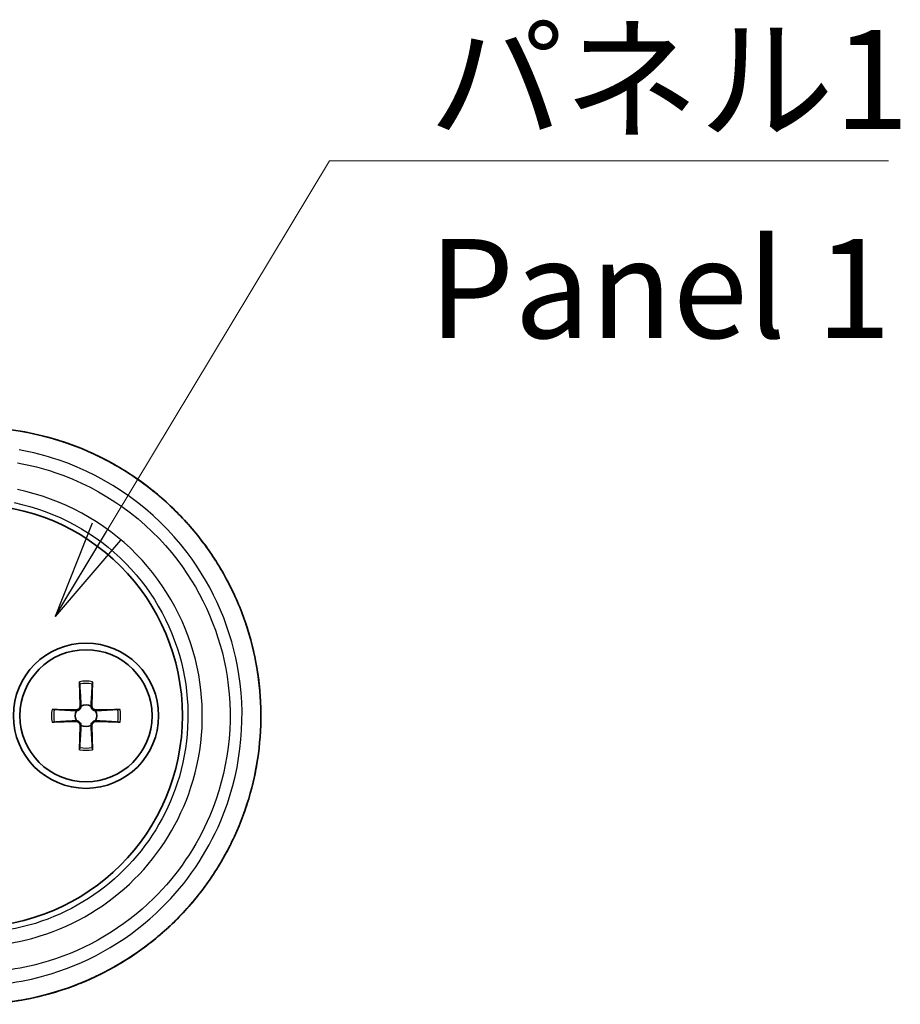
# Model space of a CAD drawing. Units: millimetres. Extents: x 14 to 2000, y 8 to 430.
# Drawn here: x 690 to 723, y 153 to 191 of the extents above; entities that cross this region are included whole.
import ezdxf

# ---------------------------------------------------------------- set-up
doc = ezdxf.new("R2010")
doc.units = ezdxf.units.MM
for name, color, linetype, lineweight in [('Symbol (ISO)', 7, 'Continuous', 18), ('Symbol (ISO) @ 1', 7, 'Continuous', 18), ('Visible (ISO)', 7, 'Continuous', 35), ('Visible Narrow (ISO)', 7, 'Continuous', 25)]:
    doc.layers.add(name, color=color, linetype=linetype, lineweight=lineweight)
doc.styles.add('Note Text (TK)', font='MS PGothic.ttf')
doc.dimstyles.new('Default - Method 1b (TK)$7', dxfattribs={"dimtxt": 2.5, "dimasz": 2.5, "dimexe": 1, "dimexo": 1.5, "dimgap": 1, "dimtad": 1, "dimrnd": 1e-08, "dimdsep": 46, "dimtxsty": 'Note Text (TK)', "dimblk": 'OPEN', "dimcen": 0.09, "dimdle": 5, "dimclrd": 256, "dimclre": 100, "dimclrt": 7, "dimadec": 1, "dimazin": 1, "dimtfac": 1, "dimtmove": 0, "dimatfit": 3, "dimldrblk": 'OPEN', "dimfxl": 0, "dimtolj": 1, "dimlwd": -1, "dimlwe": -1, "dimarcsym": 0})

# ---------------------------------------------------------------- blocks, each defined once
blk = doc.blocks.new('_Open')
at = {"color": 0, "linetype": 'ByBlock', "lineweight": -2}
for p, q in [((-1, 0.1667), (0, 0)), ((-1, -0.1667), (0, 0)), ((0, 0), (-1, 0))]:
    blk.add_line(p, q, dxfattribs=at)

msp = doc.modelspace()

# ---------------------------------------------------------------- linework, layer by layer
at = {"layer": 'Visible (ISO)'}
for p, q in [((691.8754, 165.6883), (691.8969, 164.7796)), ((692.3583, 165.6883), (692.3367, 164.7796)), ((690.8299, 164.6428), (691.7386, 164.6213)), ((693.4038, 164.6428), (692.495, 164.6213)), ((690.8299, 164.1599), (691.7386, 164.1815)), ((691.8754, 163.1144), (691.8969, 164.0231)), ((692.3583, 163.1144), (692.3367, 164.0231)), ((693.4038, 164.1599), (692.495, 164.1815))]:
    msp.add_line(p, q, dxfattribs=at)
for radius in [2.75, 2.5]:
    msp.add_circle((692.1168, 164.4014), radius, dxfattribs=at)
for centre, radius, start, end in [((687.7668, 164.4014), 8, 270, 90), ((691.7423, 164.7759), 0.1547, 268.64279, 1.35721), ((692.1168, 164.4014), 0.4119, 62.41071, 117.58929), ((692.4914, 164.7759), 0.1547, 178.64279, 271.35721), ((692.1168, 164.4014), 0.4119, 152.41071, 207.58929), ((692.1168, 164.4014), 0.4119, 332.41071, 27.58929), ((691.7423, 164.0268), 0.1547, 358.64279, 91.35721), ((692.1168, 164.4014), 0.4119, 242.41071, 297.58929), ((692.4914, 164.0268), 0.1547, 88.64279, 181.35721)]:
    msp.add_arc(centre, radius, start, end, dxfattribs=at)
for points, knots in [([(687.99, 153.4764), (688.5744, 153.4865), (689.158, 153.5435), (690.3088, 153.7499), (690.8761, 153.8993), (691.9796, 154.2869), (692.5158, 154.525), (693.5432, 155.0838), (694.0344, 155.4044), (694.9589, 156.1197), (695.3922, 156.5143), (696.1898, 157.3671), (696.5542, 157.8252), (697.2046, 158.7928), (697.4908, 159.3022), (697.9779, 160.3592), (698.179, 160.9067), (698.4913, 162.0259), (698.6027, 162.5976), (698.7331, 163.7507), (698.7523, 164.3322), (698.6981, 165.4906), (698.6248, 166.0676), (698.3874, 167.203), (698.2234, 167.7613), (697.8086, 168.8454), (697.5577, 169.3712), (696.9752, 170.3772), (696.6433, 170.8572), (695.907, 171.7592), (695.5023, 172.181), (694.6302, 172.9556), (694.1626, 173.3082), (693.1768, 173.9347), (692.6584, 174.2084), (691.5842, 174.67), (691.0283, 174.8577), (690.0209, 175.1101), (689.5739, 175.193), (688.673, 175.3026), (688.2191, 175.3294), (687.7652, 175.3279)], [0, 0, 0, 0, 0.1676834, 0.1676834, 0.3354805, 0.3354805, 0.5033285, 0.5033285, 0.6711007, 0.6711007, 0.8386734, 0.8386734, 1.005953, 1.005953, 1.1728439, 1.1728439, 1.3393673, 1.3393673, 1.5055651, 1.5055651, 1.6715653, 1.6715653, 1.8375415, 1.8375415, 2.0036368, 2.0036368, 2.1700182, 2.1700182, 2.3367529, 2.3367529, 2.5038755, 2.5038755, 2.6713385, 2.6713385, 2.8390401, 2.8390401, 3.006877, 3.006877, 3.1370783, 3.1370783, 3.2672795, 3.2672795, 3.2672795, 3.2672795]), ([(690.8421, 174.897), (690.967, 174.8609), (691.0912, 174.8226), (691.3715, 174.7306), (691.5271, 174.6755), (691.6814, 174.617)], [0.29814882, 0.29814882, 0.29814882, 0.29814882, 0.335448013, 0.335448013, 0.382812102, 0.382812102, 0.382812102, 0.382812102]), ([(692.4752, 174.2796), (692.5948, 174.2232), (692.7134, 174.1645), (692.9713, 174.031), (693.1103, 173.9552), (693.2475, 173.8765)], [0.46534643, 0.46534643, 0.46534643, 0.46534643, 0.503296497, 0.503296497, 0.548700947, 0.548700947, 0.548700947, 0.548700947]), ([(693.9986, 173.404), (694.1063, 173.33), (694.2127, 173.254), (694.4491, 173.0787), (694.5784, 172.9783), (694.7054, 172.875)], [0.6335927, 0.6335927, 0.6335927, 0.6335927, 0.671084712, 0.671084712, 0.718037623, 0.718037623, 0.718037623, 0.718037623]), ([(695.3576, 172.2999), (695.4521, 172.2097), (695.545, 172.1177), (695.7451, 171.9124), (695.8516, 171.7983), (695.9556, 171.682)], [0.801211702, 0.801211702, 0.801211702, 0.801211702, 0.838689398, 0.838689398, 0.883437989, 0.883437989, 0.883437989, 0.883437989]), ([(696.5179, 170.9997), (696.5981, 170.894), (696.6764, 170.7867), (696.844, 170.5481), (696.9324, 170.4161), (697.018, 170.2823)], [0.967955328, 0.967955328, 0.967955328, 0.967955328, 1.006012976, 1.006012976, 1.051530961, 1.051530961, 1.051530961, 1.051530961]), ([(697.4619, 169.522), (697.5229, 169.407), (697.5819, 169.2909), (697.708, 169.0314), (697.7741, 168.8875), (697.8371, 168.7421)], [1.135653253, 1.135653253, 1.135653253, 1.135653253, 1.172953676, 1.172953676, 1.218319635, 1.218319635, 1.218319635, 1.218319635]), ([(698.1489, 167.9365), (698.1927, 167.8087), (698.2341, 167.68), (698.3179, 167.4016), (698.3596, 167.2516), (698.3981, 167.1008)], [1.300818079, 1.300818079, 1.300818079, 1.300818079, 1.339523884, 1.339523884, 1.384079594, 1.384079594, 1.384079594, 1.384079594]), ([(698.581, 166.2409), (698.6032, 166.1109), (698.6231, 165.9805), (698.6618, 165.6917), (698.6794, 165.5331), (698.6936, 165.3743)], [1.468002873, 1.468002873, 1.468002873, 1.468002873, 1.505756631, 1.505756631, 1.551413797, 1.551413797, 1.551413797, 1.551413797]), ([(691.8784, 165.6014), (691.8781, 165.6061), (691.8778, 165.6126), (691.8772, 165.6279), (691.8768, 165.6399), (691.8761, 165.6621), (691.8757, 165.6763), (691.8754, 165.6883)], [0.032829873, 0.032829873, 0.032829873, 0.032829873, 0.035718951, 0.035718951, 0.039309328, 0.039309328, 0.042926825, 0.042926825, 0.042926825, 0.042926825]), ([(692.3583, 165.6883), (692.358, 165.6763), (692.3576, 165.6621), (692.3569, 165.6399), (692.3565, 165.6279), (692.3558, 165.6126), (692.3555, 165.6061), (692.3553, 165.6014)], [0.014318723, 0.014318723, 0.014318723, 0.014318723, 0.01793622, 0.01793622, 0.021526598, 0.021526598, 0.024415675, 0.024415675, 0.024415675, 0.024415675]), ([(691.9261, 164.7664), (691.9256, 164.7566), (691.9244, 164.747), (691.9193, 164.7218), (691.9134, 164.7047), (691.8964, 164.6727), (691.8852, 164.6576), (691.8605, 164.633), (691.8455, 164.6218), (691.8134, 164.6047), (691.7964, 164.5989), (691.7712, 164.5938), (691.7616, 164.5925), (691.7518, 164.5921)], [0.081776199, 0.081776199, 0.081776199, 0.081776199, 0.084832737, 0.084832737, 0.090055998, 0.090055998, 0.095279259, 0.095279259, 0.10050252, 0.10050252, 0.105725781, 0.105725781, 0.108782319, 0.108782319, 0.108782319, 0.108782319]), ([(692.4819, 164.5921), (692.4721, 164.5925), (692.4624, 164.5938), (692.4373, 164.5989), (692.4202, 164.6047), (692.3881, 164.6218), (692.3731, 164.633), (692.3485, 164.6576), (692.3373, 164.6727), (692.3202, 164.7047), (692.3144, 164.7218), (692.3092, 164.747), (692.308, 164.7566), (692.3076, 164.7664)], [0.081776199, 0.081776199, 0.081776199, 0.081776199, 0.084832737, 0.084832737, 0.090055998, 0.090055998, 0.095279259, 0.095279259, 0.10050252, 0.10050252, 0.105725781, 0.105725781, 0.108782319, 0.108782319, 0.108782319, 0.108782319]), ([(690.8299, 164.6428), (690.8419, 164.6425), (690.8561, 164.6421), (690.8783, 164.6414), (690.8903, 164.641), (690.9056, 164.6404), (690.9121, 164.6401), (690.9168, 164.6398)], [0.014318723, 0.014318723, 0.014318723, 0.014318723, 0.01793622, 0.01793622, 0.021526598, 0.021526598, 0.024415675, 0.024415675, 0.024415675, 0.024415675]), ([(693.3169, 164.6398), (693.3215, 164.6401), (693.3281, 164.6404), (693.3434, 164.641), (693.3553, 164.6414), (693.3775, 164.6421), (693.3917, 164.6425), (693.4038, 164.6428)], [0.032829873, 0.032829873, 0.032829873, 0.032829873, 0.035718951, 0.035718951, 0.039309328, 0.039309328, 0.042926825, 0.042926825, 0.042926825, 0.042926825]), ([(698.7365, 164.5131), (698.7379, 164.3801), (698.7368, 164.2471), (698.7293, 163.9597), (698.7219, 163.8052), (698.7113, 163.651)], [1.63371468, 1.63371468, 1.63371468, 1.63371468, 1.67177363, 1.67177363, 1.716030037, 1.716030037, 1.716030037, 1.716030037]), ([(690.9168, 164.1629), (690.9121, 164.1626), (690.9056, 164.1623), (690.8903, 164.1617), (690.8783, 164.1613), (690.8561, 164.1606), (690.8419, 164.1602), (690.8299, 164.1599)], [0.032829873, 0.032829873, 0.032829873, 0.032829873, 0.035718951, 0.035718951, 0.039309328, 0.039309328, 0.042926825, 0.042926825, 0.042926825, 0.042926825]), ([(691.7518, 164.2106), (691.7616, 164.2102), (691.7712, 164.209), (691.7964, 164.2038), (691.8134, 164.198), (691.8455, 164.1809), (691.8605, 164.1697), (691.8852, 164.1451), (691.8964, 164.13), (691.9134, 164.098), (691.9193, 164.0809), (691.9244, 164.0558), (691.9256, 164.0461), (691.9261, 164.0363)], [0.081776199, 0.081776199, 0.081776199, 0.081776199, 0.084832737, 0.084832737, 0.090055998, 0.090055998, 0.095279259, 0.095279259, 0.10050252, 0.10050252, 0.105725781, 0.105725781, 0.108782319, 0.108782319, 0.108782319, 0.108782319]), ([(692.3076, 164.0363), (692.308, 164.0461), (692.3092, 164.0558), (692.3144, 164.0809), (692.3202, 164.098), (692.3373, 164.13), (692.3485, 164.1451), (692.3731, 164.1697), (692.3881, 164.1809), (692.4202, 164.198), (692.4373, 164.2038), (692.4624, 164.209), (692.4721, 164.2102), (692.4819, 164.2106)], [0.081776199, 0.081776199, 0.081776199, 0.081776199, 0.084832737, 0.084832737, 0.090055998, 0.090055998, 0.095279259, 0.095279259, 0.10050252, 0.10050252, 0.105725781, 0.105725781, 0.108782319, 0.108782319, 0.108782319, 0.108782319]), ([(693.4038, 164.1599), (693.3917, 164.1602), (693.3775, 164.1606), (693.3553, 164.1613), (693.3434, 164.1617), (693.3281, 164.1623), (693.3215, 164.1626), (693.3169, 164.1629)], [0.014318723, 0.014318723, 0.014318723, 0.014318723, 0.01793622, 0.01793622, 0.021526598, 0.021526598, 0.024415675, 0.024415675, 0.024415675, 0.024415675]), ([(691.8754, 163.1144), (691.8757, 163.1265), (691.8761, 163.1406), (691.8768, 163.1629), (691.8772, 163.1748), (691.8778, 163.1901), (691.8781, 163.1966), (691.8784, 163.2013)], [0.014318723, 0.014318723, 0.014318723, 0.014318723, 0.01793622, 0.01793622, 0.021526598, 0.021526598, 0.024415675, 0.024415675, 0.024415675, 0.024415675]), ([(692.3553, 163.2013), (692.3555, 163.1966), (692.3558, 163.1901), (692.3565, 163.1748), (692.3569, 163.1629), (692.3576, 163.1406), (692.358, 163.1265), (692.3583, 163.1144)], [0.032829873, 0.032829873, 0.032829873, 0.032829873, 0.035718951, 0.035718951, 0.039309328, 0.039309328, 0.042926825, 0.042926825, 0.042926825, 0.042926825]), ([(698.6163, 162.7821), (698.5965, 162.6498), (698.5742, 162.5179), (698.5202, 162.2299), (698.4873, 162.074), (698.4511, 161.9189)], [1.799454687, 1.799454687, 1.799454687, 1.799454687, 1.837744674, 1.837744674, 1.883344208, 1.883344208, 1.883344208, 1.883344208]), ([(698.2191, 161.0782), (698.1795, 160.9545), (698.1378, 160.8314), (698.0404, 160.5605), (697.9838, 160.413), (697.9239, 160.2668)], [1.966607022, 1.966607022, 1.966607022, 1.966607022, 2.003814122, 2.003814122, 2.049060523, 2.049060523, 2.049060523, 2.049060523]), ([(697.5648, 159.4795), (697.5043, 159.3598), (697.4417, 159.2411), (697.2998, 158.9841), (697.2197, 158.8463), (697.1366, 158.7102)], [2.131716154, 2.131716154, 2.131716154, 2.131716154, 2.170154194, 2.170154194, 2.215833064, 2.215833064, 2.215833064, 2.215833064]), ([(696.6514, 157.9829), (696.5746, 157.8772), (696.496, 157.7728), (696.3143, 157.5408), (696.2103, 157.414), (696.1036, 157.2895)], [2.299387151, 2.299387151, 2.299387151, 2.299387151, 2.33683974, 2.33683974, 2.383860945, 2.383860945, 2.383860945, 2.383860945]), ([(695.5185, 156.6596), (695.4249, 156.5665), (695.3297, 156.4751), (695.1169, 156.2781), (694.9985, 156.1733), (694.878, 156.071)], [2.466067913, 2.466067913, 2.466067913, 2.466067913, 2.503914268, 2.503914268, 2.549260892, 2.549260892, 2.549260892, 2.549260892]), ([(694.1826, 155.5279), (694.0759, 155.4514), (693.9678, 155.3767), (693.7214, 155.2129), (693.5823, 155.1249), (693.4412, 155.0401)], [2.633659727, 2.633659727, 2.633659727, 2.633659727, 2.6713382, 2.6713382, 2.718563087, 2.718563087, 2.718563087, 2.718563087]), ([(692.6776, 154.6212), (692.5618, 154.5636), (692.445, 154.508), (692.1832, 154.3891), (692.0377, 154.3268), (691.891, 154.2676)], [2.801893023, 2.801893023, 2.801893023, 2.801893023, 2.839014975, 2.839014975, 2.884422325, 2.884422325, 2.884422325, 2.884422325]), ([(691.0576, 153.9705), (690.932, 153.9313), (690.8057, 153.8944), (690.2409, 153.7405), (689.7957, 153.6485), (688.8971, 153.5203), (688.4438, 153.4842), (687.99, 153.4764)], [2.9690824, 2.9690824, 2.9690824, 2.9690824, 3.00684303, 3.00684303, 3.13706137, 3.13706137, 3.26727971, 3.26727971, 3.26727971, 3.26727971])]:
    msp.add_open_spline(points, degree=3, knots=knots, dxfattribs=at)
for points, weights in [([(691.8784, 165.6014), (691.9141, 164.9903), (691.9258, 164.7803)], [1.00604554472, 1.16558187334, 1.00910938391]), ([(692.3078, 164.7803), (692.3196, 164.9903), (692.3553, 165.6014)], [1.00910938391, 1.16558187334, 1.00604554472]), ([(691.7379, 164.5924), (691.5279, 164.6041), (690.9168, 164.6398)], [1.00910938391, 1.16558187334, 1.00604554472]), ([(693.3169, 164.6398), (692.7058, 164.6041), (692.4957, 164.5924)], [1.00604554472, 1.16558187334, 1.00910938391]), ([(690.9168, 164.1629), (691.5279, 164.1986), (691.7379, 164.2104)], [1.00604554472, 1.16558187334, 1.00910938391]), ([(691.9258, 164.0224), (691.9141, 163.8124), (691.8784, 163.2013)], [1.00910938391, 1.16558187334, 1.00604554472]), ([(692.3553, 163.2013), (692.3196, 163.8124), (692.3078, 164.0224)], [1.00604554472, 1.16558187334, 1.00910938391]), ([(692.4957, 164.2104), (692.7058, 164.1986), (693.3169, 164.1629)], [1.00910938391, 1.16558187334, 1.00604554472])]:
    msp.add_rational_spline(points, weights, degree=2, dxfattribs=at)
for points in [[(691.9258, 164.7803), (691.9261, 164.7757), (691.9262, 164.7711), (691.9261, 164.7664)], [(692.3076, 164.7664), (692.3075, 164.7711), (692.3076, 164.7757), (692.3078, 164.7803)], [(691.7518, 164.5921), (691.7471, 164.592), (691.7425, 164.5921), (691.7379, 164.5924)], [(692.4957, 164.5924), (692.4912, 164.5921), (692.4866, 164.592), (692.4819, 164.5921)], [(691.7379, 164.2104), (691.7425, 164.2106), (691.7471, 164.2107), (691.7518, 164.2106)], [(691.9261, 164.0363), (691.9262, 164.0316), (691.9261, 164.027), (691.9258, 164.0224)], [(692.3078, 164.0224), (692.3076, 164.027), (692.3075, 164.0316), (692.3076, 164.0363)], [(692.4819, 164.2106), (692.4866, 164.2107), (692.4912, 164.2106), (692.4957, 164.2104)]]:
    msp.add_open_spline(points, degree=3, dxfattribs=at)
at = {"layer": 'Visible Narrow (ISO)'}
for p, q in [((691.8969, 164.7796), (691.9258, 164.7803)), ((692.3367, 164.7796), (692.3078, 164.7803)), ((691.7386, 164.6213), (691.7379, 164.5924)), ((692.495, 164.6213), (692.4957, 164.5924)), ((691.7386, 164.1815), (691.7379, 164.2104)), ((691.8969, 164.0231), (691.9258, 164.0224)), ((692.3367, 164.0231), (692.3078, 164.0224)), ((692.495, 164.1815), (692.4957, 164.2104))]:
    msp.add_line(p, q, dxfattribs=at)
for radius, start, end in [(1.3094, 79.37509, 100.62491), (1.2235, 78.76207, 101.23793), (1.3094, 169.37509, 190.62491), (1.2235, 168.76207, 191.23793), (1.2235, 348.76207, 11.23793), (1.3094, 349.37509, 10.62491), (1.3094, 259.37509, 280.62491), (1.2235, 258.76207, 281.23793)]:
    msp.add_arc((692.1168, 164.4014), radius, start, end, dxfattribs=at)
for points, knots in [([(687.7668, 175.3272), (688.8382, 175.3306), (689.9095, 175.1755), (692.8046, 174.3101), (694.5183, 173.241), (697.0481, 170.4988), (697.9288, 168.8909), (698.8109, 165.5228), (698.8503, 163.7763), (698.153, 160.5222), (697.4506, 159.0104), (695.5688, 156.5752), (694.4501, 155.6068), (692.2158, 154.3434), (691.16, 153.944), (689.3857, 153.5683), (688.6893, 153.4892), (687.9916, 153.4771)], [-3.2672795, -3.2672795, -3.2672795, -3.2672795, -2.9599591, -2.9599591, -2.4000869, -2.4000869, -1.8898104, -1.8898104, -1.4028998, -1.4028998, -0.9367824, -0.9367824, -0.5204347, -0.5204347, -0.2001672, -0.2001672, 0, 0, 0, 0]), ([(687.7668, 154.1829), (688.7917, 154.1797), (689.8166, 154.3315), (692.3633, 155.1116), (693.8116, 155.9746), (695.9297, 158.0617), (696.6946, 159.1866), (697.9525, 162.1541), (698.1944, 164.1004), (697.6458, 167.6366), (696.9643, 169.2381), (694.7128, 172.2003), (692.9899, 173.4366), (690.5805, 174.2478), (690.0841, 174.3745), (689.581, 174.4635)], [-2.8916876, -2.8916876, -2.8916876, -2.8916876, -2.5986811, -2.5986811, -2.1298707, -2.1298707, -1.748497, -1.748497, -1.2094435, -1.2094435, -0.7271877, -0.7271877, -0.1461217, -0.1461217, 0, 0, 0, 0]), ([(689.5266, 173.9721), (690.0059, 173.8876), (690.4789, 173.7672), (692.7745, 172.9959), (694.4163, 171.8202), (696.5619, 169.0026), (697.2114, 167.4791), (697.7343, 164.1151), (697.5037, 162.2634), (696.3049, 159.4406), (695.576, 158.3705), (693.5575, 156.3855), (692.1774, 155.5648), (689.7511, 154.8233), (688.7746, 154.679), (687.7982, 154.6822)], [0, 0, 0, 0, 0.1461217, 0.1461217, 0.7271877, 0.7271877, 1.2094435, 1.2094435, 1.748497, 1.748497, 2.1298707, 2.1298707, 2.5986811, 2.5986811, 2.8916876, 2.8916876, 2.8916876, 2.8916876]), ([(687.7982, 155.6675), (688.6736, 155.6695), (689.5483, 155.8037), (691.7201, 156.4806), (692.9533, 157.2234), (694.9214, 159.1794), (695.6633, 160.3827), (696.5674, 163.1486), (696.6502, 164.7338), (695.9834, 167.8382), (695.1751, 169.3395), (692.8143, 171.7487), (691.2254, 172.6128), (689.5266, 172.959)], [-2.5689903, -2.5689903, -2.5689903, -2.5689903, -2.3062989, -2.3062989, -1.8859926, -1.8859926, -1.4731053, -1.4731053, -1.0128351, -1.0128351, -0.5204645, -0.5204645, 0, 0, 0, 0]), ([(689.3936, 172.4691), (690.9925, 172.1426), (692.4879, 171.3277), (694.7096, 169.0564), (695.4701, 167.6411), (696.0976, 164.7147), (696.0196, 163.2205), (695.1689, 160.6132), (694.4708, 159.4788), (692.6187, 157.6347), (691.4582, 156.9343), (689.4141, 156.2958), (688.5907, 156.1692), (687.7668, 156.1672)], [0, 0, 0, 0, 0.5204645, 0.5204645, 1.0128351, 1.0128351, 1.4731053, 1.4731053, 1.8859926, 1.8859926, 2.3062989, 2.3062989, 2.5689903, 2.5689903, 2.5689903, 2.5689903])]:
    msp.add_open_spline(points, degree=3, knots=knots, dxfattribs=at)

# ---------------------------------------------------------------- texts
at = {"layer": 'Symbol (ISO)', "color": 7, "insert": (705.0873, 190.3565), "char_height": 3.75, "width": 19.254386, "attachment_point": 1, "line_spacing_factor": 1.265217, "style": 'Note Text (TK)'}
msp.add_mtext('\\fＭＳ Ｐゴシック|b0|i0;パネル1\\P\\fＭＳ Ｐゴシック|b0|i0;Panel 1', dxfattribs=at)

# ---------------------------------------------------------------- leaders
at = {"layer": 'Symbol (ISO) @ 1', "color": 100, "true_color": 0x00ff40, "annotation_type": 0, "has_hookline": 1, "hookline_direction": 0, "text_width": 17.4077}
msp.add_leader([(690.9524, 168.1589), (701.3373, 185.4018), (705.0873, 185.4018)], dimstyle='Default - Method 1b (TK)$7', override={"dimscale": 1, "dimtxt": 3.75, "dimasz": 3.75, "dimgap": 0, "dimtad": 1}, dxfattribs=at)

doc.saveas('drawing.dxf')
